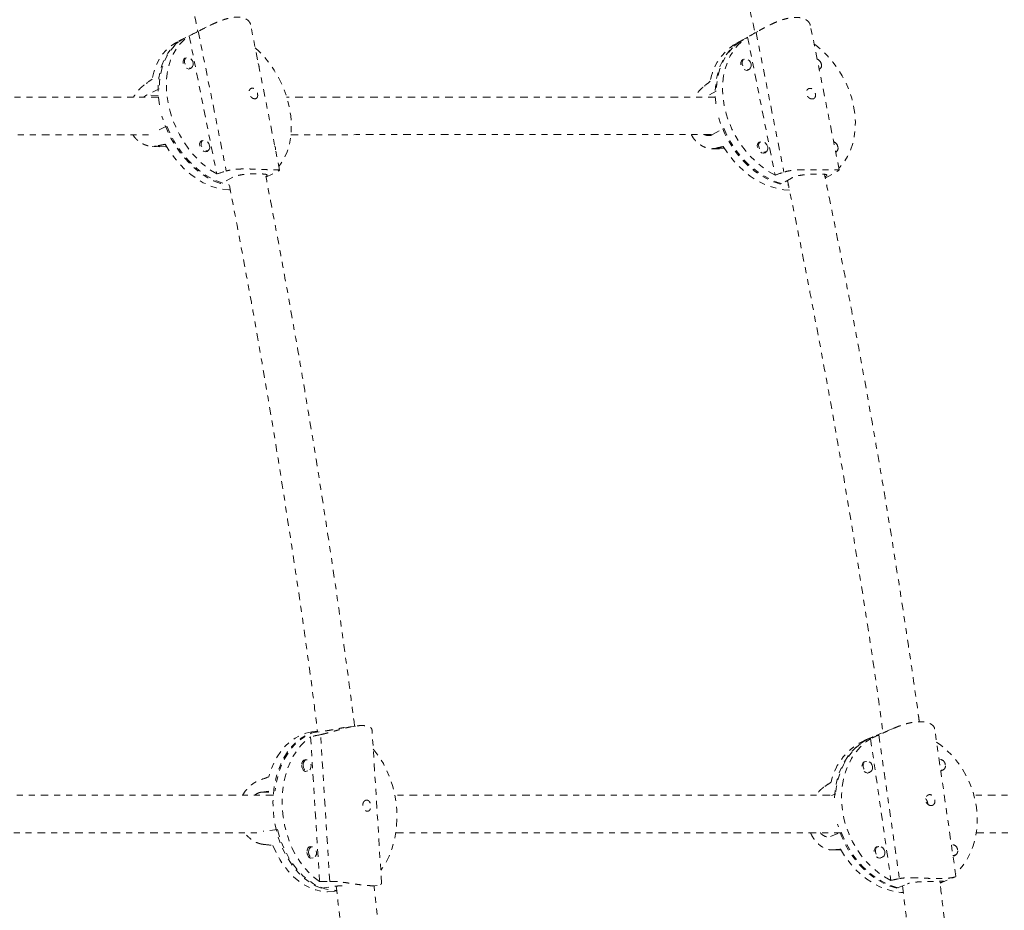
# Model space of a CAD drawing. Units: millimetres. Extents: x -60 to 1106, y 0 to 585.
# Drawn here: x 368 to 384, y 210 to 225 of the extents above; entities that cross this region are included whole.
import ezdxf

# ---------------------------------------------------------------- set-up
doc = ezdxf.new("R2010")
doc.units = ezdxf.units.MM
doc.header["$LTSCALE"] = 20
doc.linetypes.add('PHANTOM', pattern=[0.0127, 0.00635, -0.00127, 0.00127, -0.00127, 0.00127, -0.00127])
doc.layers.add('CONTOUR', color=7, linetype='Continuous')

msp = doc.modelspace()

# ---------------------------------------------------------------- linework, layer by layer
at = {"layer": 'CONTOUR', "linetype": 'PHANTOM', "lineweight": 0}
for p, q in [((370.78913, 224.8788), (370.42562, 224.69609)), ((372.01482, 222.48993), (371.52953, 224.92239)), ((381.36149, 222.49488), (380.87977, 224.9094)), ((370.4453, 224.70598), (370.30756, 224.63675)), ((370.50405, 224.73167), (370.96371, 222.42768)), ((370.65677, 224.81094), (371.12264, 222.47585)), ((379.75791, 224.67233), (379.63434, 224.60285)), ((380.00082, 224.80889), (379.74026, 224.6624)), ((379.83103, 224.71236), (380.2907, 222.40837)), ((379.9723, 224.79281), (380.43818, 222.45772)), ((370.45696, 224.36897), (370.41522, 224.34799)), ((379.77039, 224.34358), (379.72963, 224.32066)), ((370.49943, 224.18044), (370.54117, 224.20142)), ((379.82153, 224.1572), (379.86229, 224.18011)), ((381.02613, 224.1758), (381.03389, 224.18017)), ((381.02725, 224.17017), (381.03985, 224.18398)), ((370.00472, 223.85071), (369.7981, 223.74685)), ((369.98842, 223.7402), (369.7981, 223.74685)), ((379.30764, 223.81198), (379.12228, 223.70776)), ((370.00138, 223.16425), (370.12889, 223.22833)), ((379.24645, 223.08539), (379.43181, 223.1896)), ((369.88754, 222.88742), (370.13021, 222.87894)), ((370.12533, 222.88705), (369.95653, 222.89295)), ((370.7329, 222.98585), (370.69116, 222.96487)), ((379.23533, 222.84963), (379.44854, 222.84964)), ((379.44473, 222.85566), (379.29044, 222.85566)), ((380.04634, 222.96046), (380.00558, 222.93754)), ((370.77538, 222.79732), (370.81712, 222.8183)), ((380.09748, 222.77408), (380.13824, 222.797)), ((381.30208, 222.79268), (381.30984, 222.79705)), ((381.3032, 222.78705), (381.31581, 222.80087)), ((371.23506, 222.37199), (371.02844, 222.26814)), ((371.7865, 222.3718), (371.99619, 222.47719)), ((380.56721, 222.35931), (380.38185, 222.2551)), ((381.12696, 222.35847), (381.32137, 222.46777)), ((373.2832, 213.20365), (373.12086, 213.18173)), ((382.27941, 213.16956), (381.90382, 213.01438)), ((383.31163, 210.68893), (382.95697, 213.15661)), ((372.53244, 213.02485), (372.68205, 210.60607)), ((372.54879, 213.09036), (372.77883, 213.12143)), ((372.64709, 213.11774), (372.55089, 213.10475)), ((372.85192, 210.60884), (372.70029, 213.06027)), ((373.71739, 210.57453), (373.55893, 213.13644)), ((381.92057, 213.02131), (381.80329, 212.97285)), ((381.88564, 212.9928), (382.2261, 210.62397)), ((382.0229, 213.05483), (382.36796, 210.65402)), ((372.46183, 212.63845), (372.41554, 212.6322)), ((381.80591, 212.60967), (381.76295, 212.59192)), ((372.44064, 212.44636), (372.48693, 212.45262)), ((381.83456, 212.4186), (381.87752, 212.43635)), ((383.05799, 212.45373), (383.09175, 212.46768)), ((371.70787, 212.09852), (371.93791, 212.12959)), ((371.70787, 212.09852), (371.91271, 212.09647)), ((381.30285, 212.07115), (381.23232, 212.04201)), ((371.74829, 211.44514), (371.74048, 211.445)), ((371.97833, 211.47621), (371.74829, 211.44514)), ((381.21889, 211.35858), (381.39482, 211.43126)), ((372.55164, 211.18643), (372.50535, 211.18018)), ((382.01029, 211.18762), (381.96734, 211.16987)), ((383.23659, 211.22272), (383.2349, 211.22282)), ((381.24528, 211.13325), (381.38977, 211.13698)), ((381.38958, 211.1373), (381.25739, 211.13389)), ((382.03894, 210.99656), (382.0819, 211.0143)), ((383.26237, 211.03169), (383.29614, 211.04564)), ((372.53045, 210.99434), (372.57674, 211.00059)), ((383.04521, 210.5777), (383.30575, 210.68534)), ((372.70928, 210.49562), (372.93932, 210.52669)), ((373.56944, 210.53003), (373.64306, 210.53997)), ((382.4527, 210.54682), (382.32641, 210.49464)), ((383.04458, 210.61019), (383.04872, 210.58142)), ((372.91063, 210.44105), (372.96841, 210.44886))]:
    msp.add_line(p, q, dxfattribs=at)
at = {"layer": 'CONTOUR', "linetype": 'PHANTOM', "lineweight": 0, "flags": 128}
for points in [[(370.00656, 223.58495), (369.99586, 223.66009), (369.98597, 223.78778), (369.98689, 223.91244), (369.99862, 224.03277), (370.02102, 224.14753), (370.05388, 224.25552), (370.09685, 224.35564), (370.14948, 224.44684), (370.21123, 224.52818), (370.28145, 224.59881), (370.35943, 224.65801), (370.42562, 224.69609)], [(370.4453, 224.70598), (370.41414, 224.68929), (370.33313, 224.63511), (370.25954, 224.56922), (370.19413, 224.4923), (370.13758, 224.40515), (370.09048, 224.30868), (370.05331, 224.20387), (370.02646, 224.09182), (370.0102, 223.97369), (370.00472, 223.85071)], [(370.96371, 222.42768), (370.85985, 222.49277), (370.75922, 222.56914), (370.66289, 222.65598), (370.57186, 222.75239), (370.48709, 222.85734), (370.40947, 222.96974), (370.33983, 223.0884), (370.27889, 223.21206), (370.22729, 223.33944), (370.18559, 223.46919), (370.15421, 223.59993), (370.13349, 223.73031), (370.12365, 223.85894), (370.12478, 223.98448), (370.13689, 224.10559), (370.15983, 224.22101), (370.19337, 224.32952), (370.23716, 224.42998), (370.29073, 224.52133), (370.35353, 224.60262), (370.42488, 224.67297), (370.50405, 224.73167)], [(379.30196, 223.59704), (379.29914, 223.62044), (379.29028, 223.74868), (379.29291, 223.87424), (379.30701, 223.99583), (379.33242, 224.11219), (379.36889, 224.2221), (379.41604, 224.32444), (379.47337, 224.41814), (379.5403, 224.50222), (379.61613, 224.57583), (379.70007, 224.63819), (379.74026, 224.6624)], [(379.75791, 224.67233), (379.75536, 224.67088), (379.66825, 224.61347), (379.5889, 224.54453), (379.51813, 224.46476), (379.45667, 224.37501), (379.40516, 224.27619), (379.36413, 224.16934), (379.33402, 224.05555), (379.31512, 223.93602), (379.30764, 223.81198)], [(380.2907, 222.40837), (380.1808, 222.47026), (380.07451, 222.54362), (379.97292, 222.62768), (379.87712, 222.72156), (379.78811, 222.82426), (379.70683, 222.93471), (379.63413, 223.05175), (379.57079, 223.17413), (379.51745, 223.30059), (379.4747, 223.42978), (379.44297, 223.56034), (379.4226, 223.6909), (379.41381, 223.82009), (379.41668, 223.94655), (379.43119, 224.06894), (379.45719, 224.18598), (379.49439, 224.29644), (379.54242, 224.39915), (379.60076, 224.49303), (379.6688, 224.5771), (379.74583, 224.65046), (379.83103, 224.71236)], [(370.30756, 224.63675), (370.27382, 224.61858), (370.19244, 224.56357), (370.11862, 224.4967), (370.05314, 224.41867), (369.99668, 224.33029), (369.94986, 224.2325), (369.91315, 224.12633), (369.88694, 224.01289)], [(371.60742, 224.53196), (371.67095, 224.47309), (371.76198, 224.37668), (371.84675, 224.27172), (371.92437, 224.15933), (371.99401, 224.04067), (372.05495, 223.917), (372.10654, 223.78963), (372.14825, 223.65988), (372.17963, 223.52913), (372.20035, 223.39876), (372.21019, 223.27012), (372.20905, 223.14459), (372.19695, 223.02348), (372.17401, 222.90806), (372.14046, 222.79955), (372.09668, 222.69909), (372.0431, 222.60773), (372.00234, 222.55251)], [(380.94184, 224.59826), (380.97042, 224.57716), (381.072, 224.4931), (381.1678, 224.39922), (381.25681, 224.29652), (381.33809, 224.18606), (381.41079, 224.06903), (381.47414, 223.94664), (381.52747, 223.82019), (381.57022, 223.691), (381.60195, 223.56044), (381.62232, 223.42987), (381.63112, 223.30068), (381.62824, 223.17423), (381.61373, 223.05184), (381.58773, 222.9348), (381.55053, 222.82434), (381.5025, 222.72163), (381.44416, 222.62775), (381.37612, 222.54368), (381.35597, 222.52257)], [(370.45964, 224.37017), (370.43307, 224.36393), (370.41272, 224.34423), (370.40252, 224.31403), (370.40402, 224.27794), (370.417, 224.24145), (370.43948, 224.21011), (370.46803, 224.18869), (370.49831, 224.18047), (370.52571, 224.18668), (370.54373, 224.20286)], [(370.56972, 224.28273), (370.57113, 224.24889), (370.56157, 224.22058), (370.54249, 224.20211), (370.5168, 224.19628), (370.48842, 224.204), (370.46165, 224.22407), (370.44058, 224.25345), (370.42841, 224.28766), (370.427, 224.3215), (370.43656, 224.34981), (370.45564, 224.36828), (370.48133, 224.37411), (370.50972, 224.36639), (370.53648, 224.34632), (370.55755, 224.31694), (370.56972, 224.28273)], [(379.77705, 224.3467), (379.75046, 224.33954), (379.7285, 224.31898), (379.71723, 224.28821), (379.71835, 224.25192), (379.73171, 224.21562), (379.75526, 224.18486), (379.78542, 224.1643), (379.81761, 224.15708), (379.84691, 224.1643), (379.86842, 224.18418)], [(379.89165, 224.26185), (379.89271, 224.22782), (379.88214, 224.19898), (379.86155, 224.1797), (379.83408, 224.17293), (379.80391, 224.1797), (379.77563, 224.19897), (379.75355, 224.22782), (379.74103, 224.26184), (379.73997, 224.29587), (379.75054, 224.32471), (379.77113, 224.34399), (379.7986, 224.35075), (379.82877, 224.34399), (379.85705, 224.32472), (379.87913, 224.29587), (379.89165, 224.26185)], [(371.65886, 224.27414), (371.66884, 224.2443), (371.67071, 224.21475)], [(371.02844, 222.26814), (370.92228, 222.30963), (370.81722, 222.36341), (370.71436, 222.42893), (370.61477, 222.5055), (370.51947, 222.59232), (370.42945, 222.68851), (370.34565, 222.79306), (370.26894, 222.90489), (370.20011, 223.02284), (370.13987, 223.14569), (370.08884, 223.27216), (370.04931, 223.39474)], [(380.38185, 222.2551), (380.26918, 222.29314), (380.15786, 222.3436), (380.04904, 222.40595), (379.94385, 222.47954), (379.84337, 222.56362), (379.74865, 222.65731), (379.66067, 222.75964), (379.58034, 222.86955), (379.5085, 222.98591), (379.44589, 223.10749), (379.39315, 223.23305), (379.35084, 223.36129), (379.34534, 223.38095)], [(370.12889, 223.22833), (370.18387, 223.10323), (370.24781, 222.9823), (370.32007, 222.86679), (370.39987, 222.75789), (370.4864, 222.65674), (370.57876, 222.56439), (370.676, 222.48178), (370.7771, 222.40979), (370.88101, 222.34915), (370.98667, 222.30049), (371.09297, 222.26432), (371.17357, 222.24541)], [(379.43181, 223.1896), (379.48879, 223.06556), (379.55538, 222.94603), (379.6309, 222.83226), (379.71456, 222.72541), (379.8055, 222.6266), (379.90277, 222.53685), (380.00537, 222.45709), (380.11223, 222.38816), (380.22224, 222.33075), (380.33427, 222.28548), (380.44715, 222.2528), (380.51272, 222.23973)], [(370.10438, 222.92302), (370.17653, 222.80615), (370.25642, 222.6959), (370.3432, 222.59344), (370.43596, 222.49985), (370.53371, 222.41611), (370.63544, 222.3431), (370.74007, 222.28159), (370.8465, 222.23223), (370.9536, 222.19554), (371.06027, 222.17191), (371.16536, 222.16157), (371.18988, 222.16109)], [(370.73551, 222.98705), (370.70901, 222.98081), (370.68866, 222.96111), (370.67846, 222.93091), (370.67997, 222.89482), (370.69295, 222.85833), (370.71542, 222.82699), (370.74397, 222.80557), (370.77425, 222.79735), (370.80165, 222.80356), (370.81963, 222.81968)], [(370.84566, 222.89961), (370.84707, 222.86577), (370.83751, 222.83746), (370.81844, 222.81899), (370.79275, 222.81316), (370.76436, 222.82088), (370.73759, 222.84095), (370.71652, 222.87033), (370.70436, 222.90455), (370.70295, 222.93838), (370.71251, 222.96669), (370.73158, 222.98516), (370.75727, 222.99099), (370.78566, 222.98327), (370.81243, 222.9632), (370.8335, 222.93382), (370.84566, 222.89961)], [(371.9348, 222.89102), (371.94478, 222.86118), (371.94665, 222.83163)], [(379.42586, 222.88638), (379.50127, 222.77123), (379.585, 222.66302), (379.67618, 222.5629), (379.77386, 222.47192), (379.877, 222.39104), (379.98451, 222.3211), (380.09528, 222.26285), (380.20812, 222.2169), (380.32185, 222.18373), (380.43529, 222.16368), (380.53032, 222.15714)], [(380.0526, 222.96357), (380.02641, 222.95642), (380.00445, 222.93586), (379.99317, 222.90509), (379.9943, 222.8688), (380.00766, 222.83251), (380.03121, 222.80174), (380.06137, 222.78118), (380.09355, 222.77396), (380.12286, 222.78119), (380.14415, 222.80073)], [(380.1676, 222.87873), (380.16866, 222.84471), (380.15808, 222.81586), (380.1375, 222.79659), (380.11003, 222.78982), (380.07985, 222.79658), (380.05158, 222.81586), (380.02949, 222.8447), (380.01697, 222.87872), (380.01592, 222.91275), (380.02649, 222.94159), (380.04708, 222.96087), (380.07455, 222.96764), (380.10472, 222.96087), (380.133, 222.9416), (380.15508, 222.91275), (380.1676, 222.87873)], [(372.55089, 213.10475), (372.55061, 213.10471), (372.45511, 213.08464), (372.36251, 213.05076), (372.27379, 213.00343), (372.18987, 212.94315), (372.11165, 212.87056), (372.03994, 212.78641), (371.9755, 212.6916), (371.91902, 212.58712), (371.87107, 212.47407), (371.83217, 212.35364)], [(372.70928, 210.49562), (372.61387, 210.5365), (372.52102, 210.59037), (372.43172, 210.65668), (372.34687, 210.73475), (372.26737, 210.82377), (372.19404, 210.9228), (372.12763, 211.03084), (372.06883, 211.14674), (372.01826, 211.26933), (371.97643, 211.39731), (371.94379, 211.52938), (371.92067, 211.66415), (371.9073, 211.80023), (371.90384, 211.93621), (371.91031, 212.07069), (371.92664, 212.20226), (371.95268, 212.32957), (371.98814, 212.45129), (372.03266, 212.56616), (372.08578, 212.67299), (372.14695, 212.77068), (372.21553, 212.85821), (372.29081, 212.93467), (372.37202, 212.99928), (372.45831, 213.05136), (372.54879, 213.09036)], [(372.64698, 213.11519), (372.6099, 213.10576), (372.51793, 213.07239), (372.42977, 213.02577), (372.34631, 212.96637), (372.26842, 212.89482), (372.19692, 212.81186), (372.13255, 212.71834), (372.07596, 212.61523), (372.02775, 212.50361), (371.98841, 212.38463), (371.95837, 212.25953), (371.93791, 212.12959)], [(372.68205, 210.60607), (372.59174, 210.67191), (372.5059, 210.74974), (372.42541, 210.83875), (372.35114, 210.93799), (372.28386, 211.04642), (372.22428, 211.1629), (372.17303, 211.28621), (372.13065, 211.41504), (372.09758, 211.54805), (372.07417, 211.68382), (372.06066, 211.82094), (372.05721, 211.95796), (372.06384, 212.09343), (372.08049, 212.22594), (372.10698, 212.35408), (372.14303, 212.47651), (372.18827, 212.59194), (372.24221, 212.69916), (372.30429, 212.79703), (372.37385, 212.88453), (372.45017, 212.96074), (372.53244, 213.02485)], [(381.28305, 212.00249), (381.28325, 212.00907), (381.29338, 212.13891), (381.31517, 212.26495), (381.34837, 212.38587), (381.39265, 212.50044), (381.44755, 212.60746), (381.5125, 212.70583), (381.58682, 212.79452), (381.66975, 212.87261), (381.76043, 212.93929), (381.85791, 212.99388), (381.90382, 213.01438)], [(381.92057, 213.02131), (381.91758, 213.02007), (381.81753, 212.97076), (381.72387, 212.9091), (381.63756, 212.83572), (381.55951, 212.7514), (381.49052, 212.657), (381.4313, 212.5535), (381.38248, 212.44198), (381.34455, 212.32358), (381.31792, 212.19954), (381.30285, 212.07115)], [(382.2261, 210.62397), (382.11586, 210.68499), (382.01002, 210.75797), (381.9097, 210.84213), (381.81595, 210.93659), (381.72977, 211.04036), (381.65204, 211.15234), (381.58361, 211.27135), (381.52517, 211.39614), (381.47736, 211.52541), (381.44067, 211.65778), (381.41549, 211.79186), (381.40209, 211.92625), (381.4006, 212.05953), (381.41103, 212.1903), (381.4333, 212.31717), (381.46714, 212.43882), (381.51222, 212.55397), (381.56806, 212.6614), (381.63406, 212.75998), (381.70953, 212.84868), (381.79369, 212.92656), (381.88564, 212.9928)], [(382.9891, 212.93303), (383.05851, 212.88349), (383.15884, 212.79933), (383.25258, 212.70487), (383.33877, 212.6011), (383.41649, 212.48912), (383.48493, 212.37011), (383.54336, 212.24532), (383.59118, 212.11605), (383.62787, 211.98368), (383.65305, 211.8496), (383.66645, 211.71521), (383.66794, 211.58193), (383.6575, 211.45116), (383.63524, 211.32429), (383.60139, 211.20264), (383.55632, 211.08749), (383.50048, 210.98006), (383.43448, 210.88148), (383.359, 210.79278), (383.30429, 210.74003)], [(373.57876, 212.81573), (373.60572, 212.78398), (373.68, 212.68474), (373.74728, 212.57631), (373.80686, 212.45983), (373.85811, 212.33652), (373.90049, 212.20769), (373.93356, 212.07468), (373.95697, 211.93891), (373.97048, 211.80179), (373.97393, 211.66477), (373.9673, 211.5293), (373.95065, 211.39679), (373.92416, 211.26865), (373.88811, 211.14622), (373.84287, 211.03079), (373.78893, 210.92357), (373.72685, 210.8257), (373.70379, 210.79445)], [(372.46434, 212.63877), (372.44631, 212.64214), (372.41959, 212.63483), (372.39787, 212.61348), (372.38446, 212.58134), (372.38141, 212.54329)], [(372.38141, 212.54329), (372.38917, 212.50513), (372.40658, 212.47268), (372.43096, 212.45087), (372.45863, 212.44301), (372.48535, 212.45032), (372.48943, 212.45297)], [(372.40776, 212.5462), (372.41062, 212.58187), (372.42319, 212.61201), (372.44355, 212.63203), (372.4686, 212.63887), (372.49454, 212.63151), (372.5174, 212.61106), (372.53372, 212.58064), (372.541, 212.54487), (372.53814, 212.5092), (372.52557, 212.47906), (372.50521, 212.45904), (372.48015, 212.4522), (372.45422, 212.45956), (372.43135, 212.48001), (372.41504, 212.51043), (372.40776, 212.5462)], [(381.81841, 212.6134), (381.81094, 212.61359), (381.78015, 212.60535), (381.75618, 212.58352), (381.74267, 212.55142), (381.7417, 212.51394), (381.7534, 212.47679), (381.776, 212.44562), (381.80604, 212.42518), (381.83897, 212.41858), (381.86977, 212.42682), (381.889, 212.44253)], [(381.91977, 212.52502), (381.91885, 212.48989), (381.9062, 212.4598), (381.88372, 212.43933), (381.85485, 212.4316), (381.82398, 212.43778), (381.79581, 212.45695), (381.77463, 212.48617), (381.76366, 212.521), (381.76457, 212.55613), (381.77723, 212.58622), (381.7997, 212.60669), (381.82857, 212.61442), (381.85944, 212.60823), (381.88761, 212.58907), (381.9088, 212.55985), (381.91977, 212.52502)], [(383.05849, 212.45025), (383.084, 212.45816), (383.10283, 212.47339)], [(382.32641, 210.49464), (382.21189, 210.53095), (382.0995, 210.58012), (381.9904, 210.64165), (381.88572, 210.7149), (381.78654, 210.79911), (381.69391, 210.89341), (381.60876, 210.99682), (381.532, 211.10827), (381.4644, 211.22659), (381.40669, 211.35058), (381.35944, 211.47894), (381.33429, 211.5652)], [(371.97833, 211.47621), (372.01489, 211.3457), (372.06046, 211.21984), (372.11457, 211.09992), (372.17666, 210.98719), (372.24608, 210.88282), (372.32212, 210.78789), (372.40397, 210.70339), (372.49081, 210.63019), (372.58172, 210.56905), (372.67577, 210.5206), (372.77198, 210.48534), (372.86935, 210.46365), (372.96687, 210.45574), (372.9673, 210.45574)], [(381.39482, 211.43126), (381.44655, 211.30459), (381.50851, 211.18284), (381.58006, 211.06726), (381.66046, 210.95907), (381.74888, 210.85938), (381.8444, 210.76923), (381.94602, 210.68954), (382.05271, 210.62115), (382.16334, 210.56476), (382.27677, 210.52096), (382.39183, 210.4902), (382.42507, 210.48382)], [(371.90294, 211.20947), (371.9568, 211.08812), (372.0188, 210.97396), (372.08829, 210.86822), (372.16454, 210.772), (372.24675, 210.68631), (372.33406, 210.61205), (372.42554, 210.55002), (372.52023, 210.50085), (372.61714, 210.46507), (372.71525, 210.44305), (372.81351, 210.43503), (372.91063, 210.44105)], [(372.5543, 211.18669), (372.53613, 211.19011), (372.5094, 211.18281), (372.48768, 211.16145), (372.47427, 211.12931), (372.47122, 211.09126)], [(372.49757, 211.09418), (372.50043, 211.12984), (372.513, 211.15998), (372.53336, 211.18), (372.55842, 211.18685), (372.58435, 211.17949), (372.60722, 211.15904), (372.62353, 211.12861), (372.63081, 211.09284), (372.62795, 211.05717), (372.61538, 211.02703), (372.59502, 211.00702), (372.56997, 211.00017), (372.54403, 211.00753), (372.52117, 211.02798), (372.50485, 211.05841), (372.49757, 211.09418)], [(382.02259, 211.19137), (382.01533, 211.19155), (381.98453, 211.1833), (381.96056, 211.16147), (381.94706, 211.12937), (381.94608, 211.09189), (381.95779, 211.05474), (381.98038, 211.02357), (382.01043, 211.00313), (382.04336, 210.99653), (382.07415, 211.00478), (382.09325, 211.02033)], [(382.12415, 211.10298), (382.12324, 211.06784), (382.11058, 211.03775), (382.08811, 211.01728), (382.05924, 211.00955), (382.02837, 211.01574), (382.00019, 211.0349), (381.97901, 211.06412), (381.96804, 211.09895), (381.96896, 211.13408), (381.98161, 211.16418), (382.00409, 211.18465), (382.03296, 211.19238), (382.06383, 211.18619), (382.092, 211.16703), (382.11318, 211.13781), (382.12415, 211.10298)], [(372.47122, 211.09126), (372.47899, 211.05311), (372.49639, 211.02065), (372.52078, 210.99884), (372.54844, 210.99099), (372.57517, 210.99829), (372.57938, 211.00104)], [(381.38565, 211.14438), (381.457, 211.02738), (381.5374, 210.91779), (381.62599, 210.81675), (381.72185, 210.72533), (381.82397, 210.64449), (381.93127, 210.57509), (382.04263, 210.51784), (382.15687, 210.47336), (382.27278, 210.44212), (382.38916, 210.42443), (382.43325, 210.42131)], [(383.26287, 211.0282), (383.28839, 211.03611), (383.30733, 211.05148)]]:
    msp.add_lwpolyline(points, dxfattribs=at)
at = {"layer": 'CONTOUR', "linetype": 'PHANTOM', "lineweight": 0}
for centre, radius, start, end in [((380.0916, 223.83398), 0.89457, 120.740905, 170.849067), ((380.95347, 224.24267), 0.11145, 9.938071, 69.823407), ((380.99716, 224.23993), 0.06965, 294.445787, 18.391822), ((381.22942, 222.85955), 0.11145, 9.938071, 69.823407), ((381.27311, 222.85681), 0.06965, 294.445787, 18.391822), ((382.21373, 212.04686), 1.01288, 113.904938, 167.567515), ((383.03992, 212.55047), 0.09427, 3.581574, 95.670472), ((383.06405, 212.53618), 0.07281, 264.084135, 16.084651), ((383.2443, 211.12842), 0.09427, 3.581574, 95.670472), ((383.26843, 211.11414), 0.07281, 264.084135, 16.084651)]:
    msp.add_arc(centre, radius, start, end, dxfattribs=at)
for centre, major_axis, ratio, start_param, end_param in [((373.21889, 224.59591), (5.79611, 2.42683), 0.20287016, 1.94216326, 1.9716242), ((382.36333, 224.59535), (5.36429, 2.48285), 0.21400427, 1.93163434, 1.96109529), ((368.85914, 222.40458), (4.63803, 3.64988), 0.11179306, 1.26046411, 1.28992505), ((378.4521, 222.3964), (4.1652, 3.65492), 0.12987912, 1.27591101, 1.30537196), ((368.85914, 222.40458), (5.15318, 1.11107), 0.047893, 1.31642414, 1.34588509), ((378.4521, 222.3964), (4.68498, 1.11843), 0.05331279, 1.3487116, 1.37817254), ((373.21889, 224.59591), (5.79611, 2.42683), 0.20287016, 4.22952861, 4.25898956), ((382.36333, 224.59535), (5.36429, 2.48285), 0.21400427, 4.2189997, 4.24846065), ((375.30015, 212.1199), (6.29628, 0.72696), 0.21120133, 1.97193888, 2.00139983), ((384.28143, 212.54256), (5.19103, 1.77385), 0.2373526, 1.93841641, 1.96787735), ((370.44618, 211.46436), (5.34446, 2.03288), 0.06168727, 1.28507932, 1.31454027), ((380.5693, 211.00891), (4.03687, 2.95245), 0.12960808, 1.31397154, 1.34343249), ((370.44618, 211.46436), (5.50884, -0.60884), 0.017468, 4.95248238, 4.98194333), ((380.5693, 211.00891), (4.4182, 0.3729), 0.01522465, 1.3836741, 1.41313504), ((375.30015, 212.1199), (6.29628, 0.72696), 0.21120133, 4.25930424, 4.28876518), ((384.28143, 212.54256), (5.19103, 1.77385), 0.2373526, 4.22578176, 4.25524271)]:
    msp.add_ellipse(centre, major_axis=major_axis, ratio=ratio, start_param=start_param, end_param=end_param, dxfattribs=at)
for points, knots in [([(367.9612, 235.38533), (368.04542, 235.09979), (368.21045, 234.54029), (368.44651, 233.71512), (368.66818, 232.9232), (368.87552, 232.16503), (369.06814, 231.44504), (369.24674, 230.76314), (369.41201, 230.11925), (369.56557, 229.5092), (369.70875, 228.9297), (369.84181, 228.38143), (369.96498, 227.86508), (370.07768, 227.38489), (370.18027, 226.94106), (370.27419, 226.52902), (370.36251, 226.13596), (370.48942, 225.56609), (370.58332, 225.12269), (370.6498, 224.80877)], [0, 0, 0, 0, 0.08254478, 0.16174357, 0.23748941, 0.30978228, 0.37862214, 0.44287161, 0.50379023, 0.56137795, 0.61563476, 0.66756524, 0.71602741, 0.76102125, 0.80254674, 0.84060386, 0.87652041, 0.91257668, 1, 1, 1, 1]), ([(378.53693, 230.42192), (378.61414, 230.13994), (378.76504, 229.58878), (378.97965, 228.77819), (379.1796, 228.00477), (379.36503, 227.26906), (379.53671, 226.57152), (379.69513, 225.91243), (379.8344, 225.32127), (379.91973, 224.94928), (379.95752, 224.78455)], [0, 0, 0, 0, 0.1515601, 0.29623232, 0.4338141, 0.56430194, 0.6876958, 0.80399563, 0.91320136, 1, 1, 1, 1]), ([(371.52941, 224.92237), (371.52941, 224.92259), (371.52926, 224.9298), (371.52339, 224.94326), (371.51428, 224.96267), (371.50044, 224.98088), (371.48296, 224.99764), (371.46195, 225.01223), (371.43791, 225.02441), (371.411, 225.03413), (371.38075, 225.04136), (371.34855, 225.04568), (371.30414, 225.04779), (371.25679, 225.04494), (371.20704, 225.03736), (371.15633, 225.02694), (371.10421, 225.01253), (371.05075, 224.99457), (370.99559, 224.97407), (370.93966, 224.95055), (370.88395, 224.9251), (370.84199, 224.90507), (370.80021, 224.88444), (370.7591, 224.86365), (370.71002, 224.83844), (370.67722, 224.8215), (370.65677, 224.81094)], [0, 0, 0, 0, 0.00116968, 0.03888021, 0.07711938, 0.11562509, 0.1549929, 0.194671, 0.23215639, 0.26993132, 0.30865122, 0.34771045, 0.38267581, 0.45384549, 0.4901326, 0.52456576, 0.59450245, 0.63006312, 0.66641708, 0.74023824, 0.77777616, 0.81611318, 0.85472133, 0.89421251, 0.93402475, 1, 1, 1, 1]), ([(380.87799, 224.90904), (380.87697, 224.91609), (380.87497, 224.92997), (380.8643, 224.94945), (380.85105, 224.96789), (380.8337, 224.98514), (380.8126, 225.00084), (380.78818, 225.01433), (380.76092, 225.02537), (380.73098, 225.03392), (380.69787, 225.03994), (380.66309, 225.04305), (380.61567, 225.04359), (380.56583, 225.03919), (380.51412, 225.03012), (380.46181, 225.01824), (380.40863, 225.00243), (380.35463, 224.98315), (380.2993, 224.96135), (380.24379, 224.93662), (380.18909, 224.91009), (380.1482, 224.88931), (380.10782, 224.868), (380.06845, 224.84662), (380.02186, 224.82078), (379.99134, 224.80355), (379.9723, 224.79281)], [0, 0, 0, 0, 0.03753739, 0.07387488, 0.11072175, 0.14782545, 0.18575987, 0.22399327, 0.26011381, 0.29651335, 0.33382344, 0.37146051, 0.40515277, 0.47373114, 0.50869702, 0.54187647, 0.60926674, 0.64353264, 0.67856293, 0.74969625, 0.7858674, 0.82280855, 0.86001097, 0.89806427, 0.93642692, 1, 1, 1, 1]), ([(369.75273, 223.91448), (369.74312, 223.90711), (369.72383, 223.89231), (369.69495, 223.86608), (369.66629, 223.83692), (369.63872, 223.80505), (369.60626, 223.7636), (369.58572, 223.72993), (369.57277, 223.7087)], [0, 0, 0, 0, 0.14739994, 0.29592761, 0.44788938, 0.60098239, 0.74836007, 1, 1, 1, 1]), ([(371.59789, 223.68333), (371.5897, 223.68451), (371.57333, 223.68689), (371.54773, 223.70191), (371.52536, 223.72389), (371.50909, 223.75165), (371.50141, 223.78187), (371.50309, 223.81111), (371.51353, 223.83619), (371.5312, 223.85418), (371.55363, 223.86255), (371.57778, 223.86017), (371.60098, 223.84756), (371.62125, 223.82625), (371.63692, 223.79867), (371.6466, 223.76829), (371.6494, 223.73887), (371.645, 223.71341), (371.63329, 223.69445), (371.61672, 223.6843), (371.60343, 223.68361), (371.59789, 223.68333)], [0, 0, 0, 0, 0.05315596, 0.10629361, 0.15990903, 0.21386815, 0.26729838, 0.32014999, 0.37327567, 0.42709625, 0.48095886, 0.53415223, 0.58701039, 0.64036439, 0.69429988, 0.74799449, 0.80098186, 0.85390695, 0.9075014, 0.96146286, 1, 1, 1, 1]), ([(379.08663, 223.87718), (379.07791, 223.86976), (379.06039, 223.85486), (379.03402, 223.82843), (379.00774, 223.79907), (378.98249, 223.76683), (378.96082, 223.73738), (378.94921, 223.71703), (378.94469, 223.70911)], [0, 0, 0, 0, 0.17499023, 0.35131928, 0.53172522, 0.71347415, 0.88843795, 1, 1, 1, 1]), ([(380.91092, 223.6799), (380.90223, 223.68081), (380.88484, 223.68263), (380.85801, 223.69691), (380.83476, 223.71833), (380.81801, 223.74576), (380.81026, 223.77593), (380.81227, 223.8054), (380.82344, 223.83097), (380.84222, 223.84964), (380.86608, 223.85882), (380.89183, 223.85728), (380.91661, 223.84545), (380.93826, 223.82477), (380.95489, 223.79761), (380.96492, 223.76738), (380.96742, 223.73783), (380.96213, 223.71198), (380.94907, 223.69241), (380.93104, 223.68155), (380.91684, 223.68039), (380.91092, 223.6799)], [0, 0, 0, 0, 0.05315596, 0.10629361, 0.15990903, 0.21386815, 0.26729838, 0.32014999, 0.37327567, 0.42709625, 0.48095886, 0.53415223, 0.58701039, 0.64036439, 0.69429988, 0.74799449, 0.80098186, 0.85390695, 0.9075014, 0.96146286, 1, 1, 1, 1]), ([(369.99457, 223.70871), (369.73825, 223.7087), (369.17987, 223.70868), (368.32974, 223.70864), (367.44218, 223.7086), (366.56357, 223.70857), (365.69356, 223.70853), (364.83292, 223.70849), (364.12128, 223.70846), (363.70002, 223.70845), (363.55932, 223.70844)], [0, 0, 0, 0, 0.11545741, 0.25150991, 0.3875624, 0.52361489, 0.65966739, 0.79571988, 0.93177237, 1, 1, 1, 1]), ([(369.7981, 223.74685), (369.78679, 223.74066), (369.76873, 223.73077), (369.75151, 223.7147), (369.74508, 223.7087)], [0, 0, 0, 0, 0.62648878, 1, 1, 1, 1]), ([(379.29714, 223.70913), (379.0777, 223.70912), (378.52967, 223.70909), (377.66168, 223.70905), (376.69219, 223.70901), (375.73076, 223.70897), (374.77705, 223.70892), (373.83156, 223.70888), (372.94902, 223.70884), (372.3856, 223.70882), (372.13148, 223.70881)], [0, 0, 0, 0, 0.08917087, 0.22269255, 0.35621422, 0.4897359, 0.62325758, 0.75677926, 0.89030094, 1, 1, 1, 1]), ([(363.65286, 223.08336), (363.70528, 223.08336), (364.03786, 223.08337), (364.65945, 223.0834), (365.51802, 223.08343), (366.3863, 223.08347), (367.26312, 223.08351), (368.14891, 223.08355), (369.01521, 223.08358), (369.59052, 223.08361), (369.86434, 223.08362)], [0, 0, 0, 0, 0.026367454, 0.167306294, 0.308245133, 0.449183972, 0.590122811, 0.73106165, 0.872000488, 1, 1, 1, 1]), ([(369.56085, 223.08361), (369.57222, 223.06711), (369.59115, 223.03964), (369.62305, 223.00684), (369.6621, 222.97192), (369.70522, 222.94267), (369.75087, 222.9197), (369.78654, 222.90574), (369.8232, 222.89532), (369.86028, 222.8889), (369.9056, 222.88569), (369.93697, 222.89016), (369.95653, 222.89295)], [0, 0, 0, 0, 0.1164405, 0.19392548, 0.27313898, 0.43399172, 0.51578502, 0.59931952, 0.68344482, 0.76949419, 0.85624312, 1, 1, 1, 1]), ([(372.19931, 223.08372), (372.36792, 223.08373), (372.84538, 223.08375), (373.64069, 223.08379), (374.58443, 223.08383), (375.53657, 223.08387), (376.49641, 223.08391), (377.46428, 223.08396), (378.37937, 223.084), (378.97539, 223.08402), (379.24329, 223.08404)], [0, 0, 0, 0, 0.074147137, 0.209973455, 0.345799773, 0.48162609, 0.617452407, 0.753278724, 0.889105041, 1, 1, 1, 1]), ([(378.89173, 223.08402), (378.8964, 223.07527), (378.91347, 223.04329), (378.94226, 223.00425), (378.97648, 222.96699), (379.01404, 222.93252), (379.05514, 222.9036), (379.09848, 222.88103), (379.1322, 222.86735), (379.16671, 222.85722), (379.20143, 222.85107), (379.24363, 222.84815), (379.27246, 222.85277), (379.29044, 222.85566)], [0, 0, 0, 0, 0.05251641, 0.19189187, 0.26276003, 0.33520912, 0.48232587, 0.55713445, 0.63353554, 0.71047698, 0.78917818, 0.86851921, 1, 1, 1, 1]), ([(379.11416, 223.08403), (379.12544, 223.07949), (379.14892, 223.07004), (379.18511, 223.0671), (379.21845, 223.07185), (379.23795, 223.08128), (379.24645, 223.08539)], [0, 0, 0, 0, 0.24622985, 0.51280279, 0.78749601, 1, 1, 1, 1]), ([(371.99617, 222.47723), (371.99776, 222.47802), (372.00329, 222.48075), (372.01188, 222.48559), (372.01624, 222.48958), (372.01301, 222.49193), (372.00683, 222.49313), (371.99666, 222.49389), (371.98237, 222.49436), (371.96422, 222.4947), (371.94254, 222.49505), (371.91747, 222.4955), (371.88854, 222.49617), (371.85702, 222.49707), (371.81273, 222.49859), (371.76441, 222.50056), (371.71269, 222.50286), (371.65943, 222.50524), (371.60396, 222.50762), (371.54652, 222.50959), (371.48698, 222.51111), (371.42626, 222.51158), (371.36574, 222.51026), (371.32021, 222.50811), (371.27501, 222.50458), (371.2308, 222.49936), (371.17836, 222.49094), (371.14404, 222.48165), (371.12264, 222.47585)], [0, 0, 0, 0, 0.01302886, 0.04550165, 0.11145901, 0.14500561, 0.17902246, 0.21327643, 0.24829731, 0.28359421, 0.31694052, 0.3505444, 0.3849889, 0.41973527, 0.45083981, 0.51415105, 0.54643138, 0.57706249, 0.63927688, 0.67091099, 0.7032508, 0.76892074, 0.80231378, 0.83641768, 0.87076278, 0.90589341, 0.94130963, 1, 1, 1, 1]), ([(371.78399, 222.38468), (371.78407, 222.38473), (371.79195, 222.38936), (371.8007, 222.3965), (371.80894, 222.40598), (371.80746, 222.41319), (371.79721, 222.41874), (371.77767, 222.42291), (371.74972, 222.42594), (371.71379, 222.42811), (371.67201, 222.42947), (371.62478, 222.43003), (371.57431, 222.42961), (371.52079, 222.42791), (371.46617, 222.42455), (371.41114, 222.419), (371.35817, 222.4109), (371.30849, 222.39975), (371.26696, 222.38675), (371.24474, 222.37648), (371.23506, 222.37199)], [0, 0, 0, 0, 0.00059296, 0.05847315, 0.11797345, 0.17694605, 0.23758249, 0.29728091, 0.35877578, 0.41730462, 0.47760525, 0.53494051, 0.59391316, 0.65178229, 0.71124777, 0.77058621, 0.83162737, 0.89117283, 0.95253214, 1, 1, 1, 1]), ([(373.26695, 213.20146), (373.21416, 213.61094), (373.07533, 214.68766), (372.82052, 216.42354), (372.56146, 218.05868), (372.34579, 219.33201), (372.18648, 220.23845), (372.0259, 221.11839), (371.88982, 221.84358), (371.80552, 222.27476), (371.7766, 222.42266)], [0, 0, 0, 0, 0.13196828, 0.34700505, 0.56204265, 0.66322742, 0.76212767, 0.85816884, 0.95135094, 1, 1, 1, 1]), ([(381.32137, 222.46777), (381.32646, 222.47064), (381.33681, 222.47648), (381.3482, 222.48323), (381.35635, 222.48858), (381.36243, 222.49384), (381.36159, 222.49679), (381.35355, 222.49807), (381.3437, 222.49837), (381.3299, 222.49815), (381.31203, 222.49757), (381.29046, 222.49681), (381.26555, 222.49601), (381.23746, 222.4953), (381.20566, 222.49475), (381.17156, 222.49445), (381.12427, 222.49439), (381.07346, 222.49482), (381.01978, 222.49562), (380.96492, 222.49654), (380.90839, 222.49753), (380.85041, 222.49817), (380.79069, 222.49839), (380.73039, 222.49766), (380.67087, 222.49526), (380.62642, 222.49236), (380.58263, 222.48815), (380.54016, 222.48234), (380.49021, 222.47329), (380.45816, 222.4637), (380.43818, 222.45772)], [0, 0, 0, 0, 0.0298536, 0.06066718, 0.09171015, 0.12159421, 0.18229345, 0.21316572, 0.24447075, 0.27599399, 0.30822301, 0.34070604, 0.37139399, 0.40231897, 0.43401756, 0.46599395, 0.49461884, 0.5528829, 0.58258985, 0.61077905, 0.66803371, 0.69714595, 0.72690763, 0.78734237, 0.81807331, 0.84945845, 0.88106556, 0.91339558, 0.94598843, 1, 1, 1, 1]), ([(381.12317, 222.37659), (381.12969, 222.38092), (381.1432, 222.38992), (381.1539, 222.40045), (381.15711, 222.409), (381.15131, 222.41533), (381.13666, 222.41975), (381.11296, 222.42265), (381.08125, 222.4243), (381.04204, 222.42503), (380.9976, 222.42495), (380.94834, 222.42408), (380.89654, 222.4223), (380.84239, 222.41932), (380.78786, 222.41481), (380.73368, 222.40824), (380.68228, 222.39931), (380.63491, 222.38754), (380.59608, 222.37418), (380.57598, 222.36383), (380.56721, 222.35931)], [0, 0, 0, 0, 0.051140094, 0.10609287, 0.162583817, 0.218573756, 0.276143374, 0.33282242, 0.391207055, 0.446775681, 0.504026474, 0.558461886, 0.614451861, 0.66939414, 0.725852026, 0.782189301, 0.840143178, 0.896676993, 0.954932929, 1, 1, 1, 1]), ([(382.69943, 213.27614), (382.69549, 213.30531), (382.63838, 213.72849), (382.51882, 214.54312), (382.34082, 215.71447), (382.15532, 216.8619), (381.96696, 217.97008), (381.77826, 219.02852), (381.62851, 219.83273), (381.51727, 220.41383), (381.44163, 220.80308), (381.35642, 221.23464), (381.26092, 221.70913), (381.17912, 222.10987), (381.12833, 222.3521), (381.11363, 222.4222)], [0, 0, 0, 0, 0.00945847, 0.13719995, 0.26494171, 0.39101021, 0.51202803, 0.6278987, 0.73862219, 0.77685824, 0.81961409, 0.86717571, 0.91954311, 0.9767163, 1, 1, 1, 1]), ([(371.17631, 222.23243), (371.27319, 221.72751), (371.51747, 220.45445), (371.87518, 218.40052), (372.24256, 216.06994), (372.49958, 214.30542), (372.62257, 213.31529), (372.64818, 213.10911)], [0, 0, 0, 0, 0.16767239, 0.42275149, 0.67783184, 0.93291335, 1, 1, 1, 1]), ([(380.49671, 222.31968), (380.49858, 222.31081), (380.52834, 222.16931), (380.65668, 221.5469), (380.87823, 220.44032), (381.15676, 218.95996), (381.45395, 217.28184), (381.75673, 215.41258), (381.97839, 213.95751), (382.08068, 213.18144), (382.09243, 213.09231)], [0, 0, 0, 0, 0.002921028, 0.046604809, 0.204682568, 0.365987563, 0.530199048, 0.750787719, 0.9713775, 1, 1, 1, 1]), ([(372.70029, 213.06027), (372.71254, 213.0629), (372.73713, 213.06819), (372.77654, 213.07784), (372.81773, 213.08859), (372.86, 213.10018), (372.91715, 213.11628), (372.97554, 213.13301), (373.0348, 213.14946), (373.0799, 213.16151), (373.1253, 213.17295), (373.1706, 213.18346), (373.21454, 213.19253), (373.2566, 213.19996), (373.29679, 213.20567), (373.33563, 213.2096), (373.3713, 213.21149), (373.41409, 213.21145), (373.45128, 213.20791), (373.48256, 213.20109), (373.50967, 213.19235), (373.53079, 213.18096), (373.54558, 213.16736), (373.5558, 213.15385), (373.55701, 213.14304), (373.55776, 213.13637)], [0, 0, 0, 0, 0.037119747, 0.074523491, 0.112792045, 0.151345477, 0.188459619, 0.263844297, 0.302185726, 0.341064631, 0.380214529, 0.420240963, 0.460582866, 0.498695382, 0.537102284, 0.576469956, 0.616182639, 0.651732969, 0.724093308, 0.760987489, 0.795996714, 0.867103437, 0.90325903, 0.94022118, 1, 1, 1, 1]), ([(372.77883, 213.12143), (372.79195, 213.12333), (372.81858, 213.12719), (372.86507, 213.13547), (372.91529, 213.14507), (372.96791, 213.15542), (373.02232, 213.16579), (373.07404, 213.17501), (373.10624, 213.17955), (373.12088, 213.18161)], [0, 0, 0, 0, 0.1429294, 0.29008451, 0.43299175, 0.57989906, 0.72550349, 0.87521594, 1, 1, 1, 1]), ([(382.95653, 213.15654), (382.95407, 213.16675), (382.95027, 213.18253), (382.9356, 213.20278), (382.92082, 213.21787), (382.90207, 213.23197), (382.8795, 213.24473), (382.85362, 213.25558), (382.82492, 213.2643), (382.79355, 213.27083), (382.75901, 213.27512), (382.72285, 213.27686), (382.67369, 213.27606), (382.62219, 213.27095), (382.56895, 213.26178), (382.51522, 213.2502), (382.46075, 213.23529), (382.40565, 213.21749), (382.34933, 213.19762), (382.29306, 213.17547), (382.23791, 213.15214), (382.19685, 213.13411), (382.15647, 213.1159), (382.11732, 213.09797), (382.07124, 213.07671), (382.04147, 213.06323), (382.0229, 213.05483)], [0, 0, 0, 0, 0.06486928, 0.10017486, 0.13597535, 0.17202539, 0.20888255, 0.24603021, 0.281125, 0.31649087, 0.35274143, 0.38930969, 0.42204517, 0.48867606, 0.52264898, 0.5548862, 0.62036273, 0.65365555, 0.68769106, 0.75680434, 0.79194831, 0.82784041, 0.86398636, 0.90095902, 0.93823226, 1, 1, 1, 1]), ([(371.39506, 212.04603), (371.39846, 212.05205), (371.41639, 212.08386), (371.44695, 212.12468), (371.4854, 212.16787), (371.51659, 212.1981), (371.54967, 212.22589), (371.58424, 212.25062), (371.62771, 212.27713), (371.6596, 212.29031), (371.67948, 212.29854)], [0, 0, 0, 0, 0.04914247, 0.25956515, 0.36656466, 0.47584196, 0.58589212, 0.69845929, 0.81194161, 1, 1, 1, 1]), ([(381.10644, 212.18417), (381.09795, 212.17805), (381.08091, 212.16575), (381.05496, 212.14297), (381.02886, 212.11712), (381.00358, 212.08792), (380.98438, 212.06482), (380.97486, 212.04986), (380.9727, 212.04646)], [0, 0, 0, 0, 0.18619884, 0.37382226, 0.56578372, 0.75917416, 0.94534489, 1, 1, 1, 1]), ([(371.91331, 212.04605), (371.87243, 212.04605), (371.29663, 212.04603), (370.21487, 212.04598), (368.67151, 212.04591), (367.16812, 212.04585), (366.0935, 212.0458), (365.53057, 212.04578), (365.44643, 212.04578)], [0, 0, 0, 0, 0.01799458, 0.25343184, 0.48886923, 0.72379321, 0.95871682, 1, 1, 1, 1]), ([(371.59652, 212.04604), (371.59731, 212.0468), (371.60977, 212.05874), (371.63701, 212.07492), (371.67378, 212.09216), (371.69752, 212.09659), (371.70787, 212.09852)], [0, 0, 0, 0, 0.02347613, 0.36882655, 0.72469695, 1, 1, 1, 1]), ([(381.20939, 212.04647), (380.83994, 212.04645), (379.88675, 212.04641), (378.37968, 212.04634), (376.68758, 212.04626), (375.20463, 212.0462), (374.29827, 212.04616), (373.93488, 212.04614)], [0, 0, 0, 0, 0.14711024, 0.37955133, 0.61199261, 0.84443404, 1, 1, 1, 1]), ([(382.89926, 211.87468), (382.89031, 211.87541), (382.87242, 211.87688), (382.84563, 211.89122), (382.82299, 211.91308), (382.80739, 211.94123), (382.80116, 211.97225), (382.80488, 212.00258), (382.81778, 212.02897), (382.83816, 212.04843), (382.86332, 212.05837), (382.88994, 212.0575), (382.91506, 212.04617), (382.93647, 212.02572), (382.95227, 211.9984), (382.96096, 211.96755), (382.96175, 211.93698), (382.95457, 211.90982), (382.93969, 211.88891), (382.92023, 211.87696), (382.90543, 211.87535), (382.89926, 211.87468)], [0, 0, 0, 0, 0.053155963, 0.106293609, 0.159909026, 0.213868146, 0.267298377, 0.320149991, 0.373275671, 0.427096248, 0.480958862, 0.534152234, 0.587010393, 0.640364389, 0.694299883, 0.747994494, 0.800981855, 0.85390695, 0.907501404, 0.961462864, 1, 1, 1, 1]), ([(391.49615, 212.04695), (391.48393, 212.04695), (391.34947, 212.04694), (390.77434, 212.04691), (389.76578, 212.04687), (388.43431, 212.0468), (386.94453, 212.04673), (385.32838, 212.04666), (384.17565, 212.04661), (383.60852, 212.04658)], [0, 0, 0, 0, 0.00452281, 0.04974844, 0.21340771, 0.38041143, 0.5504276, 0.77881433, 1, 1, 1, 1]), ([(373.46987, 211.96684), (373.47724, 211.96573), (373.49197, 211.96352), (373.51101, 211.94725), (373.52568, 211.9234), (373.53487, 211.89362), (373.53794, 211.86179), (373.53473, 211.83156), (373.52533, 211.806), (373.51, 211.78776), (373.48982, 211.77901), (373.46688, 211.78073), (373.44384, 211.79253), (373.4235, 211.8132), (373.40872, 211.84075), (373.40195, 211.87209), (373.40412, 211.90345), (373.41463, 211.93151), (373.43187, 211.9531), (373.45149, 211.96516), (373.46447, 211.96635), (373.46987, 211.96684)], [0, 0, 0, 0, 0.05315596, 0.10629361, 0.15990903, 0.21386815, 0.26729838, 0.32014999, 0.37327567, 0.42709625, 0.48095886, 0.53415223, 0.58701039, 0.64036439, 0.69429988, 0.74799449, 0.80098186, 0.85390695, 0.9075014, 0.96146286, 1, 1, 1, 1]), ([(382.80471, 211.98796), (382.80612, 211.9869), (382.81501, 211.98028), (382.82696, 211.96001), (382.83764, 211.93074), (382.84195, 211.90837), (382.84077, 211.89856), (382.8407, 211.89798)], [0, 0, 0, 0, 0.05868173, 0.36822562, 0.68010747, 0.9813399, 1, 1, 1, 1]), ([(365.46467, 211.42069), (365.76013, 211.4207), (366.53942, 211.42073), (367.83887, 211.42079), (369.36026, 211.42085), (370.63505, 211.42091), (371.41368, 211.42094), (371.66316, 211.42095)], [0, 0, 0, 0, 0.149790314, 0.395086853, 0.639848473, 0.884609711, 1, 1, 1, 1]), ([(371.74582, 211.22612), (371.73448, 211.22766), (371.71174, 211.23077), (371.67665, 211.2401), (371.64107, 211.25291), (371.60581, 211.2693), (371.5599, 211.29545), (371.51574, 211.3279), (371.47446, 211.36667), (371.44844, 211.39451), (371.43394, 211.41365), (371.42842, 211.42094)], [0, 0, 0, 0, 0.10170169, 0.20418148, 0.3090307, 0.41466044, 0.51634677, 0.72288775, 0.82793664, 0.93445812, 1, 1, 1, 1]), ([(373.95444, 211.42105), (374.00748, 211.42106), (374.59803, 211.42108), (375.74451, 211.42113), (377.39409, 211.42121), (379.06574, 211.42128), (380.39135, 211.42134), (381.1686, 211.42138), (381.37092, 211.42139)], [0, 0, 0, 0, 0.02247654, 0.25022803, 0.47391263, 0.69759702, 0.92128127, 1, 1, 1, 1]), ([(380.88252, 211.42137), (380.88268, 211.42093), (380.88749, 211.40787), (380.90522, 211.37143), (380.93189, 211.32589), (380.96332, 211.28484), (380.99787, 211.24606), (381.03604, 211.2124), (381.07653, 211.18468), (381.10813, 211.1669), (381.14056, 211.15246), (381.17327, 211.14181), (381.21309, 211.13323), (381.24038, 211.13364), (381.25739, 211.13389)], [0, 0, 0, 0, 0.00233735, 0.06971307, 0.2065589, 0.27614081, 0.34727496, 0.49172157, 0.56517239, 0.64018681, 0.71573177, 0.79300456, 0.87090556, 1, 1, 1, 1]), ([(381.04469, 211.42137), (381.04936, 211.41581), (381.06379, 211.39864), (381.09156, 211.37757), (381.12596, 211.35904), (381.16097, 211.34998), (381.19236, 211.34973), (381.21083, 211.35589), (381.21889, 211.35858)], [0, 0, 0, 0, 0.089611317, 0.276695749, 0.469148578, 0.656885679, 0.850341584, 1, 1, 1, 1]), ([(383.64934, 211.42149), (383.92754, 211.4215), (384.53963, 211.42153), (385.49073, 211.42158), (386.48703, 211.42162), (387.45894, 211.42167), (388.39597, 211.42171), (389.11434, 211.42175), (389.63645, 211.42177), (389.98729, 211.42179), (390.3776, 211.42181), (390.80857, 211.42183), (391.17433, 211.42184), (391.397, 211.42185), (391.46188, 211.42186)], [0, 0, 0, 0, 0.10978624, 0.24155186, 0.37159349, 0.49642733, 0.61595349, 0.73017198, 0.76961026, 0.81370913, 0.86276612, 0.91678122, 0.97575441, 1, 1, 1, 1]), ([(383.30575, 210.68534), (383.30575, 210.68534), (383.30476, 210.6847), (383.29736, 210.68227), (383.28587, 210.67888), (383.26953, 210.67497), (383.24942, 210.67101), (383.22564, 210.6672), (383.19868, 210.66375), (383.16869, 210.66076), (383.13511, 210.65829), (383.09945, 210.65653), (383.05038, 210.65512), (382.99818, 210.65497), (382.94348, 210.65594), (382.88785, 210.65753), (382.8309, 210.65988), (382.77285, 210.66257), (382.71328, 210.66535), (382.65347, 210.66786), (382.59475, 210.66933), (382.55105, 210.6697), (382.50814, 210.66907), (382.4667, 210.66714), (382.41813, 210.66315), (382.38723, 210.65752), (382.36796, 210.65402)], [0, 0, 0, 0, 0.00014651, 0.03789567, 0.07617401, 0.11471916, 0.15412731, 0.19384605, 0.23136984, 0.26918346, 0.30794302, 0.34704226, 0.38204344, 0.45328603, 0.4896103, 0.52407874, 0.59408708, 0.62968417, 0.66607536, 0.73997215, 0.77754852, 0.81592481, 0.85457251, 0.89410415, 0.93395716, 1, 1, 1, 1]), ([(372.85192, 210.60884), (372.86433, 210.60893), (372.88923, 210.60911), (372.92934, 210.60743), (372.97138, 210.60445), (373.01463, 210.60023), (373.0732, 210.59335), (373.13315, 210.58498), (373.19398, 210.57593), (373.24026, 210.56896), (373.28679, 210.56205), (373.33315, 210.55547), (373.37801, 210.54958), (373.42085, 210.54458), (373.46164, 210.54057), (373.5009, 210.53761), (373.53679, 210.53591), (373.57963, 210.53524), (373.6165, 210.53677), (373.64714, 210.54032), (373.67342, 210.54502), (373.69345, 210.55126), (373.70695, 210.55858), (373.71588, 210.56578), (373.7161, 210.57114), (373.71623, 210.57446)], [0, 0, 0, 0, 0.03711975, 0.07452349, 0.11279205, 0.15134548, 0.18845962, 0.2638443, 0.30218573, 0.34106463, 0.38021453, 0.42024096, 0.46058287, 0.49869538, 0.53710228, 0.57646996, 0.61618264, 0.65173297, 0.72409331, 0.76098749, 0.79599671, 0.86710344, 0.90325903, 0.94022118, 1, 1, 1, 1]), ([(372.93932, 210.52669), (372.95249, 210.52815), (372.97923, 210.53111), (373.0201, 210.53261), (373.04793, 210.53222), (373.05851, 210.53207)], [0, 0, 0, 0, 0.375927273, 0.762968867, 1, 1, 1, 1]), ([(372.9596, 210.52865), (373.00687, 210.10929), (373.13327, 208.98809), (373.30593, 207.15805), (373.47982, 205.04019), (373.62023, 202.99388), (373.68838, 201.6523), (373.72052, 201.01961)], [0, 0, 0, 0, 0.133079107, 0.355793024, 0.57850745, 0.80122234, 1, 1, 1, 1]), ([(374.34164, 201.0763), (374.33141, 201.30817), (374.28918, 202.26527), (374.18399, 203.9315), (374.02722, 206.07413), (373.83634, 208.19811), (373.69018, 209.68456), (373.59883, 210.4607), (373.59033, 210.53285)], [0, 0, 0, 0, 0.07321446, 0.30221471, 0.52712622, 0.75203822, 0.97695083, 1, 1, 1, 1]), ([(382.42009, 210.53335), (382.47211, 210.09956), (382.60841, 208.96276), (382.794, 207.115), (382.97907, 204.99189), (383.12803, 202.94613), (383.20004, 201.60668), (383.23383, 200.97825)], [0, 0, 0, 0, 0.13709203, 0.35927051, 0.58144982, 0.80362981, 1, 1, 1, 1]), ([(383.04872, 210.58142), (383.05763, 210.58515), (383.07571, 210.59273), (383.09289, 210.60076), (383.10228, 210.60645), (383.10283, 210.60977), (383.09449, 210.61124), (383.07725, 210.61129), (383.05107, 210.61044), (383.01711, 210.60917), (382.97594, 210.60785), (382.92994, 210.6067), (382.87952, 210.60569), (382.82697, 210.6047), (382.77248, 210.60341), (382.71801, 210.60143), (382.66428, 210.59822), (382.61367, 210.59334), (382.56742, 210.58624), (382.52985, 210.57758), (382.51069, 210.57044), (382.50234, 210.56732)], [0, 0, 0, 0, 0.05183036, 0.10519309, 0.15701541, 0.21028828, 0.26308868, 0.31737877, 0.37082903, 0.42588771, 0.4782908, 0.53228023, 0.58361466, 0.63641509, 0.68822752, 0.74146921, 0.79459716, 0.84924962, 0.90256292, 0.95750023, 1, 1, 1, 1]), ([(383.85555, 201.02382), (383.84486, 201.25247), (383.80082, 202.19424), (383.69162, 203.83297), (383.52896, 205.93903), (383.33189, 208.02634), (383.16912, 209.58367), (383.0621, 210.44251), (383.04122, 210.61007)], [0, 0, 0, 0, 0.07116992, 0.29313908, 0.51114507, 0.72915144, 0.94715833, 1, 1, 1, 1])]:
    msp.add_open_spline(points, degree=3, knots=knots, dxfattribs=at)

doc.saveas('drawing.dxf')
